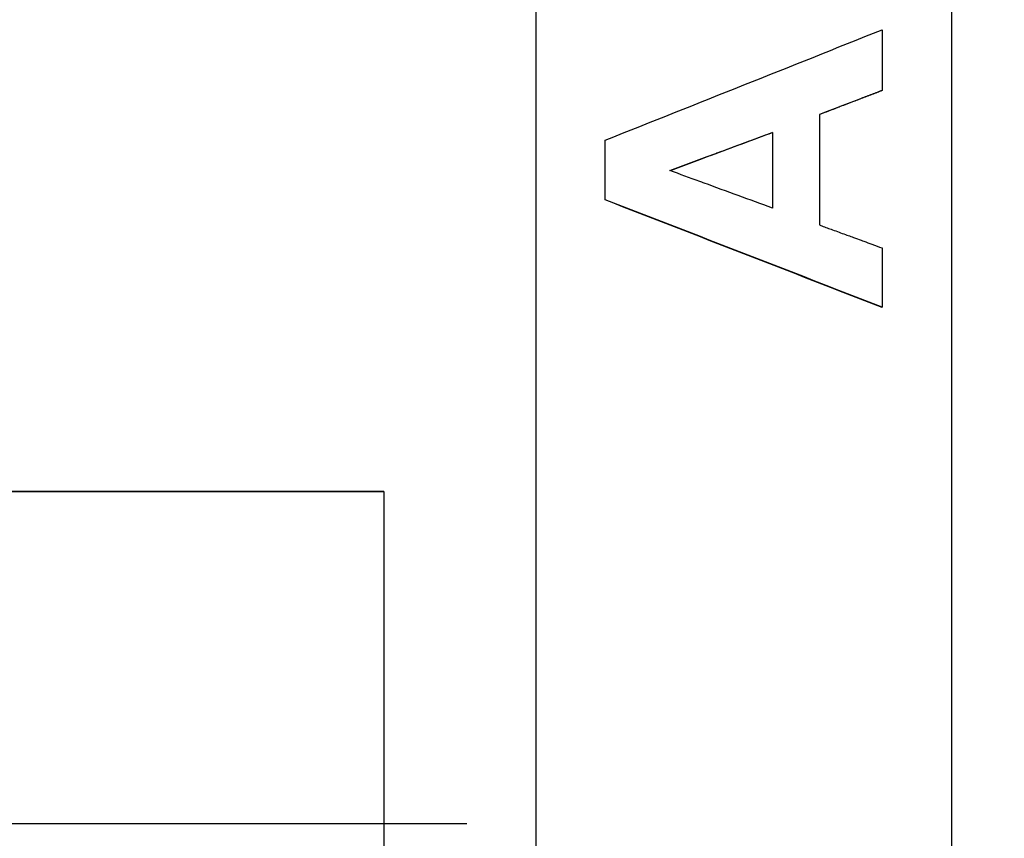
# Model space of a CAD drawing. Units: millimetres. Extents: x 9257 to 18356, y 18640 to 21414.
# Drawn here: x 9435 to 9470, y 20767 to 20796 of the extents above; entities that cross this region are included whole.
import ezdxf

# ---------------------------------------------------------------- set-up
doc = ezdxf.new("R2010")
doc.units = ezdxf.units.MM
doc.header["$LTSCALE"] = 10
doc.layers.add('kote', color=152, linetype='Continuous', lineweight=0)
doc.layers.add('SICHTBAR', color=7, linetype='Continuous', lineweight=25)
doc.styles.get("Standard").update_dxf_attribs({"font": 'trebuc.ttf'})
doc.dimstyles.new('VARIABEL-ST', dxfattribs={"dimscale": 40, "dimtxt": 5, "dimasz": 2, "dimexe": 1, "dimexo": 1, "dimgap": 0.6, "dimtad": 1, "dimdsep": 46, "dimtxsty": 'Standard', "dimcen": 0, "dimclrd": 256, "dimclre": 256, "dimclrt": 256, "dimadec": 0, "dimazin": 0, "dimtp": 0.1, "dimtm": 0.1, "dimtfac": 0.71, "dimtmove": 0, "dimatfit": 3, "dimfxl": 0, "dimtzin": 0, "dimarcsym": 0})

# ---------------------------------------------------------------- blocks, each defined once
blk = doc.blocks.new('*D291')
at = {"layer": 'Defpoints', "color": 0, "transparency": 16777216}
for p in [(9399.781, 21048.519), (10068.386, 21048.519), (9399.781, 20544.958)]:
    blk.add_point(p, dxfattribs=at)
at = {"layer": 'kote', "lineweight": -2, "transparency": 16777216}
for p, q in [((9419.781, 21048.519), (10088.386, 21048.519)), ((10068.386, 20584.958), (10068.386, 21008.519)), ((9419.781, 20544.958), (10088.386, 20544.958))]:
    blk.add_line(p, q, dxfattribs=at)
at = {"layer": 'kote', "transparency": 16777216}
for points in [[(10061.719, 21008.519), (10075.052, 21008.519), (10068.386, 21048.519)], [(10061.719, 20584.958), (10075.052, 20584.958), (10068.386, 20544.958)]]:
    blk.add_solid(points, dxfattribs=at)
at = {"layer": 'kote', "transparency": 16777216, "insert": (10041.123, 20796.738), "char_height": 30, "attachment_point": 5, "rotation": 90}
blk.add_mtext('504', dxfattribs=at)

msp = doc.modelspace()

# ---------------------------------------------------------------- linework, layer by layer
at = {"layer": 'SICHTBAR'}
for p, q in [((9453.562, 20719.81), (9453.562, 20873.667)), ((9468.562, 20873.667), (9468.562, 20719.81)), ((9466.062, 20793.709), (9466.062, 20793.713)), ((9462.099, 20792.199), (9462.099, 20789.466)), ((9456.062, 20789.761), (9456.062, 20789.771)), ((9466.062, 20785.874), (9466.062, 20785.889)), ((9423.062, 20779.238), (9448.062, 20779.238)), ((9448.062, 20779.238), (9423.062, 20779.238)), ((9448.062, 20779.238), (9448.062, 20755.238)), ((9448.062, 20779.238), (9448.062, 20755.238)), ((9451.059, 20767.238), (9406.404, 20767.238))]:
    msp.add_line(p, q, dxfattribs=at)
for points in [[(9456.062, 20791.917), (9459.395, 20793.246), (9462.729, 20794.576), (9466.062, 20795.905)], [(9463.791, 20792.846), (9463.791, 20791.516), (9463.791, 20790.187), (9463.791, 20788.857)], [(9466.062, 20785.889), (9462.729, 20787.183), (9459.395, 20788.477), (9456.062, 20789.771)], [(9466.062, 20785.874), (9462.729, 20787.169), (9459.395, 20788.465), (9456.062, 20789.761)]]:
    msp.add_open_spline(points, degree=3, dxfattribs=at)
for points, knots in [([(9466.062, 20795.905), (9466.062, 20795.844), (9466.062, 20795.783), (9466.062, 20795.722), (9466.062, 20795.662), (9466.062, 20795.601), (9466.062, 20795.54), (9466.062, 20795.509), (9466.062, 20795.479), (9466.062, 20795.448), (9466.062, 20795.357), (9466.062, 20795.266), (9466.062, 20795.174), (9466.062, 20795.114), (9466.062, 20795.053), (9466.062, 20794.992), (9466.062, 20794.961), (9466.062, 20794.931), (9466.062, 20794.9), (9466.062, 20794.809), (9466.062, 20794.718), (9466.062, 20794.626), (9466.062, 20794.566), (9466.062, 20794.505), (9466.062, 20794.444), (9466.062, 20794.413), (9466.062, 20794.383), (9466.062, 20794.352), (9466.062, 20794.139), (9466.062, 20793.926), (9466.062, 20793.713)], [0, 0, 0, 0, 0.0182927, 0.0182927, 0.0182927, 0.0365854, 0.0365854, 0.0365854, 0.0457317, 0.0457317, 0.0457317, 0.0731707, 0.0731707, 0.0731707, 0.0914634, 0.0914634, 0.0914634, 0.1006098, 0.1006098, 0.1006098, 0.1280488, 0.1280488, 0.1280488, 0.1463415, 0.1463415, 0.1463415, 0.1554878, 0.1554878, 0.1554878, 0.2195122, 0.2195122, 0.2195122, 0.2195122]), ([(9466.062, 20793.713), (9465.999, 20793.689), (9465.936, 20793.665), (9465.873, 20793.641), (9465.81, 20793.617), (9465.747, 20793.593), (9465.684, 20793.569), (9465.652, 20793.556), (9465.62, 20793.544), (9465.589, 20793.532), (9465.526, 20793.508), (9465.463, 20793.484), (9465.4, 20793.46), (9465.368, 20793.448), (9465.337, 20793.436), (9465.305, 20793.424), (9464.8, 20793.231), (9464.296, 20793.038), (9463.791, 20792.846)], [0, 0, 0, 0, 0.0202656, 0.0202656, 0.0202656, 0.0405311, 0.0405311, 0.0405311, 0.0506639, 0.0506639, 0.0506639, 0.0709295, 0.0709295, 0.0709295, 0.0810623, 0.0810623, 0.0810623, 0.2431868, 0.2431868, 0.2431868, 0.2431868]), ([(9466.062, 20793.709), (9465.999, 20793.685), (9465.936, 20793.66), (9465.873, 20793.636), (9465.81, 20793.612), (9465.747, 20793.588), (9465.684, 20793.564), (9465.652, 20793.552), (9465.62, 20793.54), (9465.589, 20793.528), (9465.526, 20793.504), (9465.463, 20793.479), (9465.4, 20793.455), (9465.368, 20793.443), (9465.337, 20793.431), (9465.305, 20793.419), (9465.242, 20793.395), (9465.179, 20793.371), (9465.116, 20793.347), (9465.084, 20793.335), (9465.053, 20793.323), (9465.021, 20793.311), (9464.863, 20793.25), (9464.706, 20793.19), (9464.548, 20793.129), (9464.516, 20793.117), (9464.485, 20793.105), (9464.453, 20793.093), (9464.232, 20793.009), (9464.012, 20792.924), (9463.791, 20792.84)], [0, 0, 0, 0, 0.0202656, 0.0202656, 0.0202656, 0.0405311, 0.0405311, 0.0405311, 0.0506639, 0.0506639, 0.0506639, 0.0709295, 0.0709295, 0.0709295, 0.0810623, 0.0810623, 0.0810623, 0.1013278, 0.1013278, 0.1013278, 0.1114606, 0.1114606, 0.1114606, 0.1621246, 0.1621246, 0.1621246, 0.1722573, 0.1722573, 0.1722573, 0.2431868, 0.2431868, 0.2431868, 0.2431868]), ([(9458.394, 20790.821), (9458.909, 20791.012), (9459.423, 20791.204), (9459.938, 20791.395), (9459.989, 20791.414), (9460.041, 20791.433), (9460.092, 20791.452), (9460.761, 20791.701), (9461.43, 20791.95), (9462.099, 20792.199)], [-0.3952825, -0.3952825, -0.3952825, -0.3952825, -0.2305815, -0.2305815, -0.2305815, -0.2141114, -0.2141114, -0.2141114, 0, 0, 0, 0]), ([(9462.099, 20792.192), (9461.43, 20791.943), (9460.761, 20791.694), (9460.092, 20791.445), (9460.041, 20791.426), (9459.989, 20791.406), (9459.938, 20791.387), (9459.427, 20791.197), (9458.917, 20791.007), (9458.406, 20790.817)], [0, 0, 0, 0, 0.2141114, 0.2141114, 0.2141114, 0.2305815, 0.2305815, 0.2305815, 0.3940367, 0.3940367, 0.3940367, 0.3940367]), ([(9456.062, 20789.771), (9456.062, 20789.83), (9456.062, 20789.89), (9456.062, 20789.95), (9456.062, 20790.009), (9456.062, 20790.069), (9456.062, 20790.128), (9456.062, 20790.158), (9456.062, 20790.188), (9456.062, 20790.218), (9456.062, 20790.278), (9456.062, 20790.337), (9456.062, 20790.397), (9456.062, 20790.427), (9456.062, 20790.456), (9456.062, 20790.486), (9456.062, 20790.546), (9456.062, 20790.605), (9456.062, 20790.665), (9456.062, 20790.695), (9456.062, 20790.725), (9456.062, 20790.754), (9456.062, 20790.814), (9456.062, 20790.874), (9456.062, 20790.933), (9456.062, 20790.963), (9456.062, 20790.993), (9456.062, 20791.023), (9456.062, 20791.082), (9456.062, 20791.142), (9456.062, 20791.202), (9456.062, 20791.44), (9456.062, 20791.679), (9456.062, 20791.917)], [0, 0, 0, 0, 0.0179116, 0.0179116, 0.0179116, 0.0358232, 0.0358232, 0.0358232, 0.044779, 0.044779, 0.044779, 0.0626905, 0.0626905, 0.0626905, 0.0716463, 0.0716463, 0.0716463, 0.0895579, 0.0895579, 0.0895579, 0.0985137, 0.0985137, 0.0985137, 0.1164253, 0.1164253, 0.1164253, 0.1253811, 0.1253811, 0.1253811, 0.1432927, 0.1432927, 0.1432927, 0.214939, 0.214939, 0.214939, 0.214939]), ([(9462.099, 20789.466), (9461.276, 20789.767), (9460.452, 20790.068), (9459.629, 20790.369), (9459.578, 20790.388), (9459.526, 20790.407), (9459.475, 20790.426), (9459.115, 20790.558), (9458.755, 20790.689), (9458.394, 20790.821)], [-0.3944903, -0.3944903, -0.3944903, -0.3944903, -0.1314968, -0.1314968, -0.1314968, -0.1150597, -0.1150597, -0.1150597, 0, 0, 0, 0]), ([(9463.791, 20788.857), (9463.854, 20788.834), (9463.917, 20788.811), (9463.98, 20788.788), (9464.043, 20788.765), (9464.106, 20788.742), (9464.169, 20788.719), (9464.201, 20788.708), (9464.232, 20788.696), (9464.264, 20788.685), (9464.422, 20788.627), (9464.579, 20788.569), (9464.737, 20788.512), (9464.769, 20788.5), (9464.8, 20788.489), (9464.832, 20788.477), (9464.895, 20788.454), (9464.958, 20788.431), (9465.021, 20788.408), (9465.116, 20788.374), (9465.21, 20788.339), (9465.305, 20788.304), (9465.337, 20788.293), (9465.368, 20788.281), (9465.4, 20788.27), (9465.494, 20788.235), (9465.589, 20788.201), (9465.684, 20788.166), (9465.81, 20788.12), (9465.936, 20788.074), (9466.062, 20788.028)], [0, 0, 0, 0, 0.0201543, 0.0201543, 0.0201543, 0.0403086, 0.0403086, 0.0403086, 0.0503857, 0.0503857, 0.0503857, 0.1007714, 0.1007714, 0.1007714, 0.1108485, 0.1108485, 0.1108485, 0.1310028, 0.1310028, 0.1310028, 0.1612342, 0.1612342, 0.1612342, 0.1713114, 0.1713114, 0.1713114, 0.2015428, 0.2015428, 0.2015428, 0.2418514, 0.2418514, 0.2418514, 0.2418514]), ([(9466.062, 20788.028), (9466.062, 20787.909), (9466.062, 20787.79), (9466.062, 20787.672), (9466.062, 20787.642), (9466.062, 20787.612), (9466.062, 20787.582), (9466.062, 20787.523), (9466.062, 20787.464), (9466.062, 20787.404), (9466.062, 20787.374), (9466.062, 20787.345), (9466.062, 20787.315), (9466.062, 20787.256), (9466.062, 20787.196), (9466.062, 20787.137), (9466.062, 20787.107), (9466.062, 20787.077), (9466.062, 20787.048), (9466.062, 20786.988), (9466.062, 20786.929), (9466.062, 20786.87), (9466.062, 20786.84), (9466.062, 20786.81), (9466.062, 20786.78), (9466.062, 20786.721), (9466.062, 20786.662), (9466.062, 20786.602), (9466.062, 20786.573), (9466.062, 20786.543), (9466.062, 20786.513), (9466.062, 20786.305), (9466.062, 20786.097), (9466.062, 20785.889)], [0, 0, 0, 0, 0.0356961, 0.0356961, 0.0356961, 0.0446202, 0.0446202, 0.0446202, 0.0624682, 0.0624682, 0.0624682, 0.0713923, 0.0713923, 0.0713923, 0.0892403, 0.0892403, 0.0892403, 0.0981644, 0.0981644, 0.0981644, 0.1160124, 0.1160124, 0.1160124, 0.1249365, 0.1249365, 0.1249365, 0.1427846, 0.1427846, 0.1427846, 0.1517086, 0.1517086, 0.1517086, 0.2141768, 0.2141768, 0.2141768, 0.2141768])]:
    msp.add_open_spline(points, degree=3, knots=knots, dxfattribs=at)

# ---------------------------------------------------------------- dimensions: what is measured, and where the dimension line sits
at = {"layer": 'kote'}
dim = msp.add_linear_dim(base=(10068.386, 21048.519), p1=(9399.781, 20544.958), p2=(9399.781, 21048.519), angle=90, dimstyle='VARIABEL-ST', override={"dimscale": 20, "dimtxt": 1.5, "dimtoh": 1, "dimdec": 0, "dimpost": '<>', "dimclrt": 256, "dimtofl": 0, "dimatfit": 0}, dxfattribs=at)
dim.commit()
dim.dimension.update_dxf_attribs({"geometry": '*D291', "text_midpoint": (10041.123, 20796.738)})

doc.saveas('drawing.dxf')
